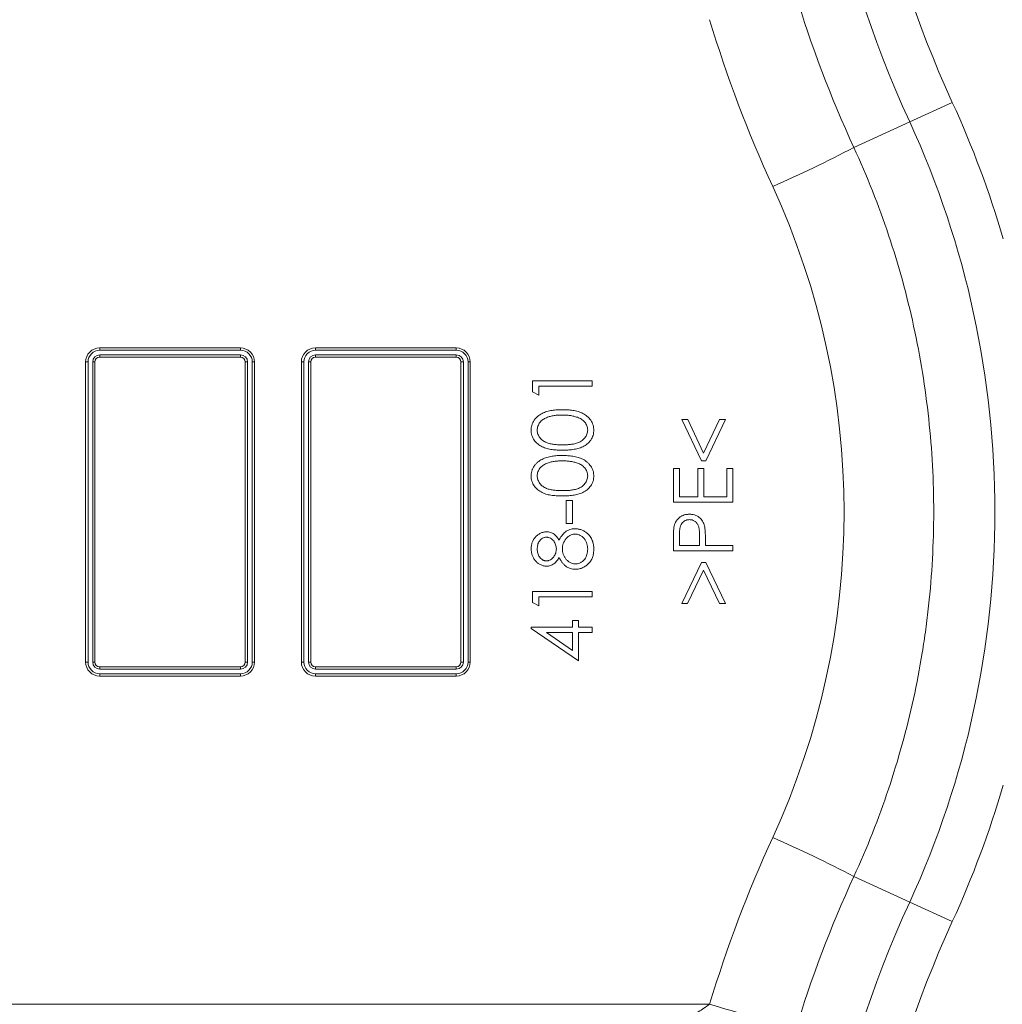
# Model space of a CAD drawing. Units: millimetres. Extents: x 1279 to 3140, y 226 to 2969.
# Drawn here: x 2058 to 2268, y 736 to 946 of the extents above; entities that cross this region are included whole.
import ezdxf

# ---------------------------------------------------------------- set-up
doc = ezdxf.new("R2010")
doc.units = ezdxf.units.MM
doc.header["$LTSCALE"] = 15
doc.linetypes.add('SLD-Durchgehend', pattern=[0])
doc.layers.add('MAßLINIE_MAßZEICHNUNGEN', color=7, linetype='SLD-Durchgehend')
doc.styles.add('SLDTEXTSTYLE0', font='Opinion Pro')
doc.dimstyles.new('SLDDIMSTYLE0', dxfattribs={"dimtxt": 79.375, "dimasz": 52.5, "dimexe": 0, "dimexo": 0.0625, "dimgap": 19.84375, "dimtad": 0, "dimdec": 0, "dimrnd": 1e-09, "dimzin": 12, "dimdsep": 46, "dimtxsty": 'SLDTEXTSTYLE0', "dimsah": 1, "dimcen": 0.09, "dimadec": 0, "dimazin": 3, "dimtfac": 1, "dimtdec": 0, "dimtofl": 0, "dimtmove": 0, "dimatfit": 3, "dimfxl": 0, "dimfrac": 2, "dimtolj": 1, "dimtzin": 12, "dimarcsym": 0})

# ---------------------------------------------------------------- blocks, each defined once
blk = doc.blocks.new('_D_8')
at = {"layer": 'MAßLINIE_MAßZEICHNUNGEN', "color": 7}
for p, q in [((2870.35, 825.84), (2870.35, 269.24)), ((1840.35, 773.35), (1840.35, 269.24)), ((1840.35, 284.24), (2209.1, 284.24)), ((2870.35, 284.24), (2437.22, 284.24))]:
    blk.add_line(p, q, dxfattribs=at)
for points in [[(1840.35, 284.24), (1892.85, 261.74), (1892.85, 306.74)], [(2870.35, 284.24), (2817.85, 306.74), (2817.85, 261.74)]]:
    blk.add_solid(points, dxfattribs=at)
at = {"layer": 'MAßLINIE_MAßZEICHNUNGEN', "color": 7, "insert": (2209.1, 330.25), "char_height": 79.375, "attachment_point": 1, "style": 'SLDTEXTSTYLE0'}
blk.add_mtext('1030', dxfattribs=at)

msp = doc.modelspace()

# ---------------------------------------------------------------- linework, layer by layer
at = {"color": 7, "linetype": 'SLD-Durchgehend', "lineweight": 18}
for p, q in [((2248.03, 924.04), (2257.1, 928.21)), ((2236.12, 918.58), (2248.03, 924.04)), ((2075.35, 875.84), (2105.35, 875.84)), ((2121.35, 875.84), (2151.35, 875.84)), ((2105.35, 873.84), (2075.35, 873.84)), ((2105.38, 875.34), (2075.38, 875.34)), ((2075.38, 874.34), (2105.38, 874.34)), ((2151.35, 873.84), (2121.35, 873.84)), ((2151.38, 875.34), (2121.38, 875.34)), ((2121.38, 874.34), (2151.38, 874.34)), ((2072.88, 872.84), (2072.35, 872.84)), ((2072.35, 808.84), (2072.35, 872.84)), ((2072.88, 872.84), (2072.88, 808.84)), ((2073.88, 808.84), (2073.88, 872.84)), ((2074.35, 872.84), (2073.88, 872.84)), ((2074.35, 872.84), (2074.35, 808.84)), ((2106.88, 872.84), (2106.35, 872.84)), ((2106.35, 808.84), (2106.35, 872.84)), ((2106.88, 872.84), (2106.88, 808.84)), ((2107.88, 808.84), (2107.88, 872.84)), ((2108.35, 872.84), (2107.88, 872.84)), ((2108.35, 872.84), (2108.35, 808.84)), ((2118.88, 872.84), (2118.35, 872.84)), ((2118.35, 808.84), (2118.35, 872.84)), ((2118.88, 872.84), (2118.88, 808.84)), ((2119.88, 808.84), (2119.88, 872.84)), ((2119.88, 872.84), (2120.35, 872.84)), ((2120.35, 872.84), (2120.35, 808.84)), ((2152.35, 872.84), (2152.88, 872.84)), ((2152.35, 808.84), (2152.35, 872.84)), ((2152.88, 872.84), (2152.88, 808.84)), ((2153.88, 808.84), (2153.88, 872.84)), ((2154.35, 872.84), (2153.88, 872.84)), ((2154.35, 872.84), (2154.35, 808.84)), ((2167.65, 866.5), (2167.65, 868.84)), ((2167.65, 868.84), (2180.35, 868.84)), ((2180.35, 867.7), (2168.96, 867.7)), ((2168.96, 867.7), (2168.96, 865.75)), ((2180.35, 868.84), (2180.35, 867.7)), ((2168.96, 865.75), (2167.65, 866.5)), ((2203.63, 851.75), (2199.44, 860.54)), ((2199.44, 860.54), (2200.7, 860.54)), ((2200.7, 860.54), (2204.08, 853.41)), ((2204.08, 853.41), (2207.47, 860.54)), ((2208.73, 860.54), (2204.54, 851.75)), ((2207.47, 860.54), (2208.73, 860.54)), ((2204.54, 851.75), (2203.63, 851.75)), ((2197.65, 842.96), (2197.65, 850.12)), ((2197.65, 850.12), (2198.96, 850.12)), ((2198.96, 850.12), (2198.96, 844.1)), ((2202.86, 844.1), (2202.86, 850.12)), ((2202.86, 850.12), (2204.17, 850.12)), ((2204.17, 850.12), (2204.17, 844.1)), ((2209.05, 844.1), (2209.05, 850.12)), ((2209.05, 850.12), (2210.35, 850.12)), ((2210.35, 850.12), (2210.35, 842.96)), ((2174.82, 843.28), (2176.12, 843.28)), ((2174.82, 838.4), (2174.82, 843.28)), ((2176.12, 843.28), (2176.12, 838.4)), ((2210.35, 842.96), (2197.65, 842.96)), ((2198.96, 844.1), (2202.86, 844.1)), ((2204.17, 844.1), (2209.05, 844.1)), ((2176.12, 838.4), (2174.82, 838.4)), ((2198.96, 836), (2198.96, 833.68)), ((2203.19, 833.68), (2203.22, 835.9)), ((2197.65, 832.54), (2197.65, 835.03)), ((2204.49, 834.58), (2204.49, 833.68)), ((2210.35, 832.54), (2197.65, 832.54)), ((2198.96, 833.68), (2203.19, 833.68)), ((2204.49, 833.68), (2210.35, 833.68)), ((2210.35, 833.68), (2210.35, 832.54)), ((2199.44, 821.3), (2203.64, 830.09)), ((2203.64, 830.09), (2204.53, 830.09)), ((2204.53, 830.09), (2208.73, 821.3)), ((2204.08, 828.43), (2200.68, 821.3)), ((2207.49, 821.3), (2204.08, 828.43)), ((2167.65, 821.56), (2167.65, 823.91)), ((2167.65, 823.91), (2180.35, 823.91)), ((2180.35, 823.91), (2180.35, 822.77)), ((2168.96, 820.81), (2167.65, 821.56)), ((2180.35, 822.77), (2168.96, 822.77)), ((2168.96, 822.77), (2168.96, 820.81)), ((2200.68, 821.3), (2199.44, 821.3)), ((2208.73, 821.3), (2207.49, 821.3)), ((2176.12, 816.25), (2176.12, 817.72)), ((2176.12, 817.72), (2177.42, 817.72)), ((2177.42, 817.72), (2177.42, 816.25)), ((2167.33, 816.02), (2167.33, 816.25)), ((2167.33, 816.25), (2176.12, 816.25)), ((2177.42, 809.09), (2167.33, 816.02)), ((2176.12, 815.11), (2170.6, 815.11)), ((2170.6, 815.11), (2176.12, 811.33)), ((2176.12, 811.33), (2176.12, 815.11)), ((2177.42, 816.25), (2180.35, 816.25)), ((2180.35, 815.11), (2177.42, 815.11)), ((2177.42, 815.11), (2177.42, 809.09)), ((2180.35, 816.25), (2180.35, 815.11)), ((2072.88, 808.84), (2072.35, 808.84)), ((2074.35, 808.84), (2073.88, 808.84)), ((2106.88, 808.84), (2106.35, 808.84)), ((2108.35, 808.84), (2107.88, 808.84)), ((2118.88, 808.84), (2118.35, 808.84)), ((2119.88, 808.84), (2120.35, 808.84)), ((2152.35, 808.84), (2152.88, 808.84)), ((2154.35, 808.84), (2153.88, 808.84)), ((2075.35, 807.84), (2105.35, 807.84)), ((2105.38, 807.34), (2075.38, 807.34)), ((2121.35, 807.84), (2151.35, 807.84)), ((2151.38, 807.34), (2121.38, 807.34)), ((2105.35, 805.84), (2075.35, 805.84)), ((2075.38, 806.34), (2105.38, 806.34)), ((2151.35, 805.84), (2121.35, 805.84)), ((2121.38, 806.34), (2151.38, 806.34)), ((2236.12, 763.1), (2248.03, 757.64)), ((2248.03, 757.64), (2257.1, 753.47)), ((1891.79, 735.84), (2205.38, 735.84))]:
    msp.add_line(p, q, dxfattribs=at)
for centre, radius, start, end in [((2466.61, 1024.34), 240.5, 149.6449, 204.6482), ((2466.61, 1024.34), 230.51, 149.6449, 204.6482), ((2066.7, 840.84), 209.49, 16.156, 24.6482), ((2066.7, 840.84), 199.5, 335.3518, 24.6482), ((2100.22, 1178.43), 293.24, 293.8605, 297.6093), ((2075.35, 872.84), 3, 90, 180), ((2072.49, 875.46), 2.88, 357.5213, 7.474), ((2102.49, 875.46), 2.88, 357.5213, 7.474), ((2105.35, 872.84), 3, 0, 90), ((2121.35, 872.84), 3, 90, 180), ((2118.49, 875.46), 2.88, 357.5213, 7.474), ((2148.49, 875.46), 2.88, 357.5213, 7.474), ((2151.35, 872.84), 3, 0, 90), ((2075.38, 872.84), 2.5, 90, 180), ((2075.38, 872.84), 1.5, 90, 180), ((2075.35, 872.84), 1, 90, 180), ((2072.49, 874.21), 2.88, 352.526, 2.4787), ((2102.49, 874.21), 2.88, 352.526, 2.4787), ((2105.35, 872.84), 1, 0, 90), ((2105.38, 872.84), 2.5, 0, 90), ((2105.38, 872.84), 1.5, 0, 90), ((2121.38, 872.84), 2.5, 90, 180), ((2121.38, 872.84), 1.5, 90, 180), ((2121.35, 872.84), 1, 90, 180), ((2118.49, 874.21), 2.88, 352.526, 2.4787), ((2148.49, 874.21), 2.88, 352.526, 2.4787), ((2151.35, 872.84), 1, 0, 90), ((2151.38, 872.84), 2.5, 0, 90), ((2151.38, 872.84), 1.5, 0, 90), ((2075.35, 808.84), 3, 180, 270), ((2075.38, 808.84), 2.5, 180, 270), ((2075.38, 808.84), 1.5, 180, 270), ((2075.35, 808.84), 1, 180, 270), ((2105.35, 808.84), 3, 270, 0), ((2105.35, 808.84), 1, 270, 0), ((2105.38, 808.84), 2.5, 270, 0), ((2105.38, 808.84), 1.5, 270, 0), ((2121.35, 808.84), 3, 180, 270), ((2121.38, 808.84), 2.5, 180, 270), ((2121.38, 808.84), 1.5, 180, 270), ((2121.35, 808.84), 1, 180, 270), ((2151.35, 808.84), 3, 270, 0), ((2151.35, 808.84), 1, 270, 0), ((2151.38, 808.84), 1.5, 270, 0), ((2151.38, 808.84), 2.5, 270, 0), ((2072.49, 807.46), 2.88, 357.5213, 7.474), ((2102.49, 807.46), 2.88, 357.5213, 7.474), ((2118.49, 807.46), 2.88, 357.5213, 7.474), ((2148.49, 807.46), 2.88, 357.5213, 7.474), ((2072.49, 806.21), 2.88, 352.526, 2.4787), ((2102.49, 806.21), 2.88, 352.526, 2.4787), ((2118.49, 806.21), 2.88, 352.526, 2.4787), ((2148.49, 806.21), 2.88, 352.526, 2.4787), ((2066.7, 840.84), 209.49, 335.3518, 343.844), ((2100.22, 503.25), 293.24, 62.3907, 66.1395), ((2466.61, 657.34), 240.5, 155.3518, 210.3551), ((2466.61, 657.34), 230.51, 155.3518, 210.3551), ((2087.37, 327.84), 424.73, 71.2866, 73.8686)]:
    msp.add_arc(centre, radius, start, end, dxfattribs=at)
for centre, major_axis, start_param, end_param in [((2466.86, 1024.34), (273.01, 0), 3.433249, 3.57274), ((2067.95, 840.84), (166.08, 0), 5.852038, 6.714333), ((2466.86, 657.34), (273.01, 0), 2.710445, 2.849936)]:
    msp.add_ellipse(centre, major_axis=major_axis, ratio=0.999997, start_param=start_param, end_param=end_param, dxfattribs=at)
for points in [[(2223.64, 951.57), (2227.03, 940.28), (2231.19, 929.28), (2236.12, 918.58)], [(2236.12, 763.1), (2231.19, 752.4), (2227.03, 741.4), (2223.64, 730.11)]]:
    msp.add_open_spline(points, degree=3, dxfattribs=at)
for points, knots in [([(2236.12, 918.58), (2238.93, 912.46), (2243.86, 899.99), (2247.43, 887.07), (2250.3, 873.91), (2251.36, 867.31), (2252.78, 854.08), (2253.14, 847.46), (2253.13, 834.16), (2252.78, 827.5), (2251.87, 819.15), (2251.67, 817.48), (2251.22, 814.15), (2250.97, 812.49), (2250.16, 807.53), (2249.53, 804.25), (2247.39, 794.48), (2245.62, 788.07), (2241.39, 775.44), (2238.93, 769.22), (2236.12, 763.1)], [0, 0, 0, 0, 0.125, 0.25, 0.25, 0.375, 0.375, 0.5, 0.5, 0.625, 0.625, 0.65625, 0.65625, 0.6875, 0.6875, 0.75, 0.75, 0.875, 0.875, 1, 1, 1, 1]), ([(2167.33, 858.27), (2167.33, 858.37), (2167.33, 858.46), (2167.34, 858.65), (2167.35, 858.74), (2167.38, 858.93), (2167.4, 859.02), (2167.43, 859.2), (2167.46, 859.29), (2167.51, 859.47), (2167.54, 859.56), (2167.61, 859.74), (2167.65, 859.82), (2167.77, 860.07), (2167.86, 860.24), (2168.07, 860.55), (2168.18, 860.7), (2168.44, 860.98), (2168.57, 861.11), (2169, 861.46), (2169.32, 861.67), (2169.82, 861.92), (2169.99, 862), (2170.33, 862.14), (2170.51, 862.2), (2171.04, 862.37), (2171.41, 862.44), (2172.15, 862.56), (2172.52, 862.6), (2173.26, 862.65), (2173.63, 862.65), (2174.01, 862.66)], [0, 0, 0, 0, 0.03125, 0.03125, 0.0625, 0.0625, 0.09375, 0.09375, 0.125, 0.125, 0.15625, 0.15625, 0.1875, 0.1875, 0.25, 0.25, 0.3125, 0.3125, 0.375, 0.375, 0.5, 0.5, 0.5625, 0.5625, 0.625, 0.625, 0.75, 0.75, 0.875, 0.875, 1, 1, 1, 1]), ([(2174, 861.52), (2173.71, 861.51), (2173.42, 861.51), (2172.84, 861.47), (2172.55, 861.45), (2171.98, 861.36), (2171.69, 861.31), (2171.13, 861.16), (2170.86, 861.07), (2170.32, 860.84), (2170.07, 860.7), (2169.71, 860.45), (2169.6, 860.36), (2169.38, 860.15), (2169.29, 860.05), (2169.11, 859.82), (2169.03, 859.69), (2168.89, 859.44), (2168.83, 859.3), (2168.73, 859.03), (2168.69, 858.89), (2168.65, 858.61), (2168.64, 858.46), (2168.63, 858.31)], [0, 0, 0, 0, 0.125, 0.125, 0.25, 0.25, 0.375, 0.375, 0.5, 0.5, 0.625, 0.625, 0.6875, 0.6875, 0.75, 0.75, 0.8125, 0.8125, 0.875, 0.875, 0.9375, 0.9375, 1, 1, 1, 1]), ([(2177.2, 861.04), (2176.94, 861.12), (2176.68, 861.21), (2176.15, 861.33), (2175.89, 861.38), (2175.35, 861.45), (2175.08, 861.48), (2174.54, 861.51), (2174.27, 861.52), (2174, 861.52)], [0, 0, 0, 0, 0.25, 0.25, 0.5, 0.5, 0.75, 0.75, 1, 1, 1, 1]), ([(2174.01, 862.66), (2174.38, 862.65), (2174.75, 862.65), (2175.31, 862.61), (2175.49, 862.59), (2175.86, 862.56), (2176.04, 862.53), (2176.41, 862.48), (2176.59, 862.44), (2176.96, 862.36), (2177.14, 862.32), (2177.5, 862.21), (2177.67, 862.15), (2178.02, 862.01), (2178.19, 861.93), (2178.69, 861.67), (2179.01, 861.47), (2179.43, 861.11), (2179.57, 860.98), (2179.82, 860.7), (2179.93, 860.55), (2180.14, 860.24), (2180.23, 860.08), (2180.39, 859.74), (2180.46, 859.57), (2180.57, 859.21), (2180.61, 859.02), (2180.65, 858.74), (2180.66, 858.65), (2180.68, 858.46), (2180.68, 858.37), (2180.68, 858.27)], [0, 0, 0, 0, 0.125, 0.125, 0.1875, 0.1875, 0.25, 0.25, 0.3125, 0.3125, 0.375, 0.375, 0.4375, 0.4375, 0.5, 0.5, 0.625, 0.625, 0.6875, 0.6875, 0.75, 0.75, 0.8125, 0.8125, 0.875, 0.875, 0.9375, 0.9375, 0.96875, 0.96875, 1, 1, 1, 1]), ([(2179.38, 858.31), (2179.37, 858.47), (2179.36, 858.62), (2179.31, 858.93), (2179.27, 859.07), (2179.16, 859.36), (2179.09, 859.51), (2178.93, 859.78), (2178.84, 859.9), (2178.65, 860.14), (2178.53, 860.26), (2178.3, 860.46), (2178.17, 860.55), (2177.91, 860.72), (2177.77, 860.79), (2177.49, 860.93), (2177.34, 860.98), (2177.2, 861.04)], [0, 0, 0, 0, 0.125, 0.125, 0.25, 0.25, 0.375, 0.375, 0.5, 0.5, 0.625, 0.625, 0.75, 0.75, 0.875, 0.875, 1, 1, 1, 1]), ([(2174.01, 854.03), (2173.64, 854.03), (2173.27, 854.04), (2172.54, 854.08), (2172.17, 854.11), (2171.62, 854.18), (2171.44, 854.21), (2171.08, 854.28), (2170.9, 854.32), (2170.54, 854.42), (2170.37, 854.47), (2170.01, 854.6), (2169.84, 854.68), (2169.51, 854.84), (2169.35, 854.93), (2169.03, 855.12), (2168.88, 855.23), (2168.44, 855.58), (2168.19, 855.85), (2167.87, 856.32), (2167.77, 856.48), (2167.61, 856.82), (2167.55, 856.99), (2167.44, 857.34), (2167.39, 857.53), (2167.35, 857.81), (2167.34, 857.9), (2167.33, 858.09), (2167.33, 858.18), (2167.33, 858.27)], [0, 0, 0, 0, 0.125, 0.125, 0.25, 0.25, 0.3125, 0.3125, 0.375, 0.375, 0.4375, 0.4375, 0.5, 0.5, 0.5625, 0.5625, 0.625, 0.625, 0.75, 0.75, 0.8125, 0.8125, 0.875, 0.875, 0.9375, 0.9375, 0.96875, 0.96875, 1, 1, 1, 1]), ([(2168.63, 858.31), (2168.64, 858.17), (2168.65, 858.02), (2168.69, 857.74), (2168.73, 857.6), (2168.83, 857.32), (2168.89, 857.19), (2169.03, 856.93), (2169.1, 856.81), (2169.28, 856.58), (2169.38, 856.47), (2169.58, 856.26), (2169.69, 856.17), (2169.93, 856), (2170.05, 855.92), (2170.31, 855.78), (2170.44, 855.71), (2170.84, 855.54), (2171.12, 855.46), (2171.54, 855.36), (2171.69, 855.34), (2171.97, 855.29), (2172.12, 855.27), (2172.55, 855.22), (2172.84, 855.2), (2173.42, 855.17), (2173.71, 855.17), (2174, 855.17)], [0, 0, 0, 0, 0.0625, 0.0625, 0.125, 0.125, 0.1875, 0.1875, 0.25, 0.25, 0.3125, 0.3125, 0.375, 0.375, 0.4375, 0.4375, 0.5, 0.5, 0.625, 0.625, 0.6875, 0.6875, 0.75, 0.75, 0.875, 0.875, 1, 1, 1, 1]), ([(2174, 855.17), (2174.29, 855.17), (2174.58, 855.17), (2175.15, 855.2), (2175.44, 855.22), (2176.01, 855.28), (2176.29, 855.32), (2176.85, 855.44), (2177.13, 855.53), (2177.67, 855.76), (2177.93, 855.89), (2178.29, 856.15), (2178.4, 856.25), (2178.61, 856.45), (2178.71, 856.56), (2178.89, 856.79), (2178.97, 856.92), (2179.11, 857.17), (2179.17, 857.31), (2179.27, 857.58), (2179.31, 857.73), (2179.36, 858.01), (2179.37, 858.16), (2179.38, 858.31)], [0, 0, 0, 0, 0.125, 0.125, 0.25, 0.25, 0.375, 0.375, 0.5, 0.5, 0.625, 0.625, 0.6875, 0.6875, 0.75, 0.75, 0.8125, 0.8125, 0.875, 0.875, 0.9375, 0.9375, 1, 1, 1, 1]), ([(2180.68, 858.27), (2180.68, 858.18), (2180.68, 858.09), (2180.66, 857.9), (2180.65, 857.81), (2180.61, 857.53), (2180.57, 857.35), (2180.47, 857), (2180.4, 856.82), (2180.23, 856.49), (2180.14, 856.33), (2179.93, 856.02), (2179.82, 855.87), (2179.56, 855.6), (2179.43, 855.48), (2178.99, 855.13), (2178.67, 854.93), (2178.17, 854.69), (2178.01, 854.62), (2177.66, 854.49), (2177.48, 854.43), (2176.95, 854.28), (2176.58, 854.22), (2175.85, 854.11), (2175.48, 854.08), (2174.75, 854.04), (2174.38, 854.03), (2174.01, 854.03)], [0, 0, 0, 0, 0.03125, 0.03125, 0.0625, 0.0625, 0.125, 0.125, 0.1875, 0.1875, 0.25, 0.25, 0.3125, 0.3125, 0.375, 0.375, 0.5, 0.5, 0.5625, 0.5625, 0.625, 0.625, 0.75, 0.75, 0.875, 0.875, 1, 1, 1, 1]), ([(2167.33, 848.5), (2167.33, 848.6), (2167.33, 848.69), (2167.34, 848.88), (2167.35, 848.97), (2167.38, 849.16), (2167.4, 849.25), (2167.43, 849.43), (2167.46, 849.52), (2167.51, 849.7), (2167.54, 849.79), (2167.61, 849.97), (2167.65, 850.05), (2167.77, 850.31), (2167.86, 850.47), (2168.07, 850.78), (2168.18, 850.93), (2168.44, 851.21), (2168.57, 851.34), (2169, 851.7), (2169.32, 851.9), (2169.82, 852.15), (2169.99, 852.23), (2170.33, 852.37), (2170.51, 852.43), (2171.04, 852.6), (2171.41, 852.67), (2172.15, 852.79), (2172.52, 852.83), (2173.26, 852.88), (2173.63, 852.88), (2174.01, 852.89)], [0, 0, 0, 0, 0.03125, 0.03125, 0.0625, 0.0625, 0.09375, 0.09375, 0.125, 0.125, 0.15625, 0.15625, 0.1875, 0.1875, 0.25, 0.25, 0.3125, 0.3125, 0.375, 0.375, 0.5, 0.5, 0.5625, 0.5625, 0.625, 0.625, 0.75, 0.75, 0.875, 0.875, 1, 1, 1, 1]), ([(2174.01, 852.89), (2174.38, 852.88), (2174.75, 852.88), (2175.31, 852.84), (2175.49, 852.83), (2175.86, 852.79), (2176.04, 852.76), (2176.41, 852.71), (2176.59, 852.67), (2176.96, 852.59), (2177.14, 852.55), (2177.5, 852.44), (2177.67, 852.38), (2178.02, 852.24), (2178.19, 852.16), (2178.69, 851.9), (2179.01, 851.7), (2179.43, 851.34), (2179.57, 851.21), (2179.82, 850.93), (2179.93, 850.78), (2180.14, 850.47), (2180.23, 850.31), (2180.39, 849.97), (2180.46, 849.8), (2180.57, 849.44), (2180.61, 849.25), (2180.65, 848.97), (2180.66, 848.88), (2180.68, 848.69), (2180.68, 848.6), (2180.68, 848.5)], [0, 0, 0, 0, 0.125, 0.125, 0.1875, 0.1875, 0.25, 0.25, 0.3125, 0.3125, 0.375, 0.375, 0.4375, 0.4375, 0.5, 0.5, 0.625, 0.625, 0.6875, 0.6875, 0.75, 0.75, 0.8125, 0.8125, 0.875, 0.875, 0.9375, 0.9375, 0.96875, 0.96875, 1, 1, 1, 1]), ([(2174, 851.75), (2173.71, 851.75), (2173.42, 851.74), (2172.84, 851.7), (2172.55, 851.68), (2171.98, 851.6), (2171.69, 851.54), (2171.13, 851.39), (2170.86, 851.3), (2170.32, 851.07), (2170.07, 850.93), (2169.71, 850.68), (2169.6, 850.59), (2169.38, 850.39), (2169.29, 850.28), (2169.11, 850.05), (2169.03, 849.93), (2168.89, 849.67), (2168.83, 849.54), (2168.73, 849.26), (2168.69, 849.12), (2168.65, 848.84), (2168.64, 848.69), (2168.63, 848.54)], [0, 0, 0, 0, 0.125, 0.125, 0.25, 0.25, 0.375, 0.375, 0.5, 0.5, 0.625, 0.625, 0.6875, 0.6875, 0.75, 0.75, 0.8125, 0.8125, 0.875, 0.875, 0.9375, 0.9375, 1, 1, 1, 1]), ([(2177.2, 851.27), (2176.94, 851.35), (2176.68, 851.44), (2176.15, 851.56), (2175.89, 851.61), (2175.35, 851.68), (2175.08, 851.71), (2174.54, 851.74), (2174.27, 851.75), (2174, 851.75)], [0, 0, 0, 0, 0.25, 0.25, 0.5, 0.5, 0.75, 0.75, 1, 1, 1, 1]), ([(2179.38, 848.54), (2179.37, 848.7), (2179.36, 848.85), (2179.31, 849.16), (2179.27, 849.31), (2179.16, 849.6), (2179.09, 849.74), (2178.93, 850.01), (2178.84, 850.13), (2178.65, 850.37), (2178.53, 850.49), (2178.3, 850.69), (2178.17, 850.78), (2177.91, 850.95), (2177.77, 851.02), (2177.49, 851.16), (2177.34, 851.21), (2177.2, 851.27)], [0, 0, 0, 0, 0.125, 0.125, 0.25, 0.25, 0.375, 0.375, 0.5, 0.5, 0.625, 0.625, 0.75, 0.75, 0.875, 0.875, 1, 1, 1, 1]), ([(2174.01, 844.26), (2173.64, 844.26), (2173.27, 844.27), (2172.54, 844.31), (2172.17, 844.34), (2171.62, 844.41), (2171.44, 844.44), (2171.08, 844.51), (2170.9, 844.55), (2170.54, 844.65), (2170.37, 844.7), (2170.01, 844.83), (2169.84, 844.91), (2169.51, 845.07), (2169.35, 845.16), (2169.03, 845.36), (2168.88, 845.46), (2168.44, 845.82), (2168.19, 846.09), (2167.87, 846.55), (2167.77, 846.71), (2167.61, 847.05), (2167.55, 847.22), (2167.44, 847.57), (2167.39, 847.76), (2167.35, 848.04), (2167.34, 848.13), (2167.33, 848.32), (2167.33, 848.41), (2167.33, 848.5)], [0, 0, 0, 0, 0.125, 0.125, 0.25, 0.25, 0.3125, 0.3125, 0.375, 0.375, 0.4375, 0.4375, 0.5, 0.5, 0.5625, 0.5625, 0.625, 0.625, 0.75, 0.75, 0.8125, 0.8125, 0.875, 0.875, 0.9375, 0.9375, 0.96875, 0.96875, 1, 1, 1, 1]), ([(2168.63, 848.54), (2168.64, 848.4), (2168.65, 848.25), (2168.69, 847.97), (2168.73, 847.83), (2168.83, 847.55), (2168.89, 847.42), (2169.03, 847.16), (2169.1, 847.04), (2169.28, 846.81), (2169.38, 846.7), (2169.58, 846.49), (2169.69, 846.4), (2169.93, 846.23), (2170.05, 846.15), (2170.31, 846.01), (2170.44, 845.94), (2170.84, 845.77), (2171.12, 845.69), (2171.54, 845.59), (2171.69, 845.57), (2171.97, 845.52), (2172.12, 845.5), (2172.55, 845.45), (2172.84, 845.43), (2173.42, 845.4), (2173.71, 845.4), (2174, 845.4)], [0, 0, 0, 0, 0.0625, 0.0625, 0.125, 0.125, 0.1875, 0.1875, 0.25, 0.25, 0.3125, 0.3125, 0.375, 0.375, 0.4375, 0.4375, 0.5, 0.5, 0.625, 0.625, 0.6875, 0.6875, 0.75, 0.75, 0.875, 0.875, 1, 1, 1, 1]), ([(2174, 845.4), (2174.29, 845.4), (2174.58, 845.4), (2175.15, 845.43), (2175.44, 845.45), (2176.01, 845.51), (2176.29, 845.56), (2176.85, 845.67), (2177.13, 845.76), (2177.67, 845.99), (2177.93, 846.12), (2178.29, 846.38), (2178.4, 846.48), (2178.61, 846.68), (2178.71, 846.79), (2178.89, 847.02), (2178.97, 847.15), (2179.11, 847.4), (2179.17, 847.54), (2179.27, 847.82), (2179.31, 847.96), (2179.36, 848.25), (2179.37, 848.39), (2179.38, 848.54)], [0, 0, 0, 0, 0.125, 0.125, 0.25, 0.25, 0.375, 0.375, 0.5, 0.5, 0.625, 0.625, 0.6875, 0.6875, 0.75, 0.75, 0.8125, 0.8125, 0.875, 0.875, 0.9375, 0.9375, 1, 1, 1, 1]), ([(2180.68, 848.5), (2180.68, 848.41), (2180.68, 848.32), (2180.66, 848.13), (2180.65, 848.04), (2180.61, 847.77), (2180.57, 847.58), (2180.47, 847.23), (2180.4, 847.05), (2180.23, 846.72), (2180.14, 846.56), (2179.93, 846.25), (2179.82, 846.11), (2179.56, 845.83), (2179.43, 845.71), (2178.99, 845.36), (2178.67, 845.16), (2178.17, 844.92), (2178.01, 844.85), (2177.66, 844.72), (2177.48, 844.66), (2176.95, 844.51), (2176.58, 844.45), (2175.85, 844.34), (2175.48, 844.31), (2174.75, 844.27), (2174.38, 844.26), (2174.01, 844.26)], [0, 0, 0, 0, 0.03125, 0.03125, 0.0625, 0.0625, 0.125, 0.125, 0.1875, 0.1875, 0.25, 0.25, 0.3125, 0.3125, 0.375, 0.375, 0.5, 0.5, 0.5625, 0.5625, 0.625, 0.625, 0.75, 0.75, 0.875, 0.875, 1, 1, 1, 1]), ([(2197.84, 837.92), (2197.87, 838.01), (2197.89, 838.1), (2197.95, 838.27), (2197.98, 838.35), (2198.09, 838.6), (2198.17, 838.76), (2198.37, 839.07), (2198.48, 839.21), (2198.73, 839.48), (2198.86, 839.6), (2199.08, 839.77), (2199.15, 839.83), (2199.31, 839.92), (2199.39, 839.97), (2199.63, 840.09), (2199.8, 840.15), (2200.15, 840.26), (2200.33, 840.29), (2200.6, 840.33), (2200.69, 840.34), (2200.88, 840.35), (2200.97, 840.35), (2201.06, 840.35)], [0, 0, 0, 0, 0.0625, 0.0625, 0.125, 0.125, 0.25, 0.25, 0.375, 0.375, 0.5, 0.5, 0.5625, 0.5625, 0.625, 0.625, 0.75, 0.75, 0.875, 0.875, 0.9375, 0.9375, 1, 1, 1, 1]), ([(2201.06, 840.35), (2201.15, 840.35), (2201.25, 840.35), (2201.43, 840.34), (2201.52, 840.33), (2201.8, 840.29), (2201.98, 840.26), (2202.33, 840.15), (2202.51, 840.08), (2202.84, 839.91), (2203, 839.81), (2203.29, 839.58), (2203.42, 839.45), (2203.67, 839.17), (2203.78, 839.02), (2203.97, 838.69), (2204.05, 838.53), (2204.18, 838.18), (2204.23, 838), (2204.28, 837.82)], [0, 0, 0, 0, 0.0625, 0.0625, 0.125, 0.125, 0.25, 0.25, 0.375, 0.375, 0.5, 0.5, 0.625, 0.625, 0.75, 0.75, 0.875, 0.875, 1, 1, 1, 1]), ([(2197.65, 835.03), (2197.65, 835.51), (2197.66, 835.99), (2197.71, 836.96), (2197.73, 837.45), (2197.84, 837.92)], [0, 0, 0, 0, 0.5, 0.5, 1, 1, 1, 1]), ([(2201.06, 839.21), (2200.97, 839.21), (2200.88, 839.2), (2200.7, 839.18), (2200.61, 839.16), (2200.35, 839.09), (2200.18, 839.02), (2199.87, 838.83), (2199.73, 838.72), (2199.47, 838.45), (2199.37, 838.31), (2199.19, 837.98), (2199.13, 837.81), (2199.07, 837.55), (2199.06, 837.45), (2199.03, 837.27), (2199.02, 837.18), (2198.97, 836.73), (2198.96, 836.36), (2198.96, 836)], [0, 0, 0, 0, 0.0625, 0.0625, 0.125, 0.125, 0.25, 0.25, 0.375, 0.375, 0.5, 0.5, 0.625, 0.625, 0.6875, 0.6875, 0.75, 0.75, 1, 1, 1, 1]), ([(2203.22, 835.9), (2203.22, 836.08), (2203.21, 836.27), (2203.2, 836.64), (2203.19, 836.82), (2203.15, 837.19), (2203.12, 837.37), (2203.06, 837.65), (2203.03, 837.74), (2202.97, 837.91), (2202.93, 838), (2202.85, 838.17), (2202.8, 838.25), (2202.7, 838.41), (2202.64, 838.48), (2202.45, 838.69), (2202.31, 838.81), (2201.98, 839.01), (2201.81, 839.09), (2201.54, 839.16), (2201.44, 839.18), (2201.25, 839.2), (2201.16, 839.21), (2201.06, 839.21)], [0, 0, 0, 0, 0.125, 0.125, 0.25, 0.25, 0.375, 0.375, 0.4375, 0.4375, 0.5, 0.5, 0.5625, 0.5625, 0.625, 0.625, 0.75, 0.75, 0.875, 0.875, 0.9375, 0.9375, 1, 1, 1, 1]), ([(2167.33, 833), (2167.34, 833.23), (2167.34, 833.45), (2167.42, 833.9), (2167.48, 834.11), (2167.71, 834.76), (2167.94, 835.15), (2168.39, 835.66), (2168.55, 835.82), (2168.91, 836.09), (2169.1, 836.2), (2169.52, 836.4), (2169.73, 836.48), (2170.06, 836.55), (2170.17, 836.57), (2170.39, 836.6), (2170.51, 836.6), (2170.62, 836.61)], [0, 0, 0, 0, 0.125, 0.125, 0.25, 0.25, 0.5, 0.5, 0.625, 0.625, 0.75, 0.75, 0.875, 0.875, 0.9375, 0.9375, 1, 1, 1, 1]), ([(2170.62, 836.61), (2170.76, 836.6), (2170.9, 836.6), (2171.18, 836.56), (2171.32, 836.53), (2171.59, 836.44), (2171.72, 836.39), (2171.97, 836.26), (2172.09, 836.19), (2172.32, 836.02), (2172.43, 835.93), (2172.63, 835.73), (2172.73, 835.62), (2172.9, 835.4), (2172.99, 835.29), (2173.14, 835.05), (2173.21, 834.93), (2173.28, 834.8)], [0, 0, 0, 0, 0.125, 0.125, 0.25, 0.25, 0.375, 0.375, 0.5, 0.5, 0.625, 0.625, 0.75, 0.75, 0.875, 0.875, 1, 1, 1, 1]), ([(2173.28, 834.8), (2173.36, 834.97), (2173.45, 835.13), (2173.64, 835.45), (2173.74, 835.6), (2173.96, 835.9), (2174.08, 836.04), (2174.33, 836.31), (2174.46, 836.44), (2174.74, 836.67), (2174.9, 836.77), (2175.22, 836.95), (2175.39, 837.02), (2175.74, 837.14), (2175.92, 837.19), (2176.28, 837.24), (2176.47, 837.25), (2176.65, 837.26)], [0, 0, 0, 0, 0.125, 0.125, 0.25, 0.25, 0.375, 0.375, 0.5, 0.5, 0.625, 0.625, 0.75, 0.75, 0.875, 0.875, 1, 1, 1, 1]), ([(2176.68, 836.12), (2176.58, 836.11), (2176.49, 836.11), (2176.3, 836.09), (2176.21, 836.07), (2175.94, 836), (2175.76, 835.93), (2175.43, 835.75), (2175.27, 835.64), (2174.98, 835.39), (2174.85, 835.26), (2174.61, 834.97), (2174.5, 834.81), (2174.32, 834.48), (2174.24, 834.31), (2174.12, 833.95), (2174.08, 833.77), (2174.03, 833.49), (2174.02, 833.39), (2174.01, 833.2), (2174.01, 833.11), (2174, 833.01)], [0, 0, 0, 0, 0.0625, 0.0625, 0.125, 0.125, 0.25, 0.25, 0.375, 0.375, 0.5, 0.5, 0.625, 0.625, 0.75, 0.75, 0.875, 0.875, 0.9375, 0.9375, 1, 1, 1, 1]), ([(2176.65, 837.26), (2176.77, 837.25), (2176.89, 837.25), (2177.13, 837.23), (2177.25, 837.22), (2177.49, 837.18), (2177.6, 837.15), (2177.83, 837.09), (2177.95, 837.06), (2178.17, 836.98), (2178.28, 836.93), (2178.49, 836.83), (2178.6, 836.77), (2178.8, 836.65), (2178.91, 836.59), (2179.1, 836.45), (2179.19, 836.37), (2179.28, 836.3)], [0, 0, 0, 0, 0.125, 0.125, 0.25, 0.25, 0.375, 0.375, 0.5, 0.5, 0.625, 0.625, 0.75, 0.75, 0.875, 0.875, 1, 1, 1, 1]), ([(2179.38, 832.94), (2179.37, 833.13), (2179.37, 833.32), (2179.32, 833.71), (2179.28, 833.89), (2179.18, 834.26), (2179.1, 834.45), (2178.93, 834.79), (2178.82, 834.96), (2178.58, 835.26), (2178.44, 835.4), (2178.14, 835.64), (2177.98, 835.76), (2177.63, 835.94), (2177.45, 836), (2177.17, 836.07), (2177.07, 836.09), (2176.87, 836.11), (2176.78, 836.12), (2176.68, 836.12)], [0, 0, 0, 0, 0.125, 0.125, 0.25, 0.25, 0.375, 0.375, 0.5, 0.5, 0.625, 0.625, 0.75, 0.75, 0.875, 0.875, 0.9375, 0.9375, 1, 1, 1, 1]), ([(2179.28, 836.3), (2179.4, 836.19), (2179.52, 836.08), (2179.73, 835.86), (2179.83, 835.74), (2180.1, 835.35), (2180.25, 835.07), (2180.48, 834.49), (2180.56, 834.18), (2180.63, 833.71), (2180.65, 833.56), (2180.67, 833.24), (2180.67, 833.08), (2180.68, 832.92)], [0, 0, 0, 0, 0.125, 0.125, 0.25, 0.25, 0.5, 0.5, 0.75, 0.75, 0.875, 0.875, 1, 1, 1, 1]), ([(2204.28, 837.82), (2204.31, 837.68), (2204.34, 837.55), (2204.38, 837.28), (2204.39, 837.15), (2204.42, 836.88), (2204.43, 836.75), (2204.45, 836.48), (2204.45, 836.34), (2204.47, 835.94), (2204.48, 835.67), (2204.49, 835.12), (2204.49, 834.85), (2204.49, 834.58)], [0, 0, 0, 0, 0.125, 0.125, 0.25, 0.25, 0.375, 0.375, 0.5, 0.5, 0.75, 0.75, 1, 1, 1, 1]), ([(2170.58, 835.47), (2170.5, 835.46), (2170.43, 835.46), (2170.29, 835.44), (2170.21, 835.43), (2170, 835.36), (2169.86, 835.3), (2169.61, 835.15), (2169.49, 835.06), (2169.27, 834.86), (2169.17, 834.75), (2169, 834.51), (2168.92, 834.38), (2168.81, 834.11), (2168.76, 833.97), (2168.69, 833.68), (2168.67, 833.53), (2168.64, 833.23), (2168.63, 833.09), (2168.63, 832.94)], [0, 0, 0, 0, 0.0625, 0.0625, 0.125, 0.125, 0.25, 0.25, 0.375, 0.375, 0.5, 0.5, 0.625, 0.625, 0.75, 0.75, 0.875, 0.875, 1, 1, 1, 1]), ([(2172.7, 832.98), (2172.7, 833.13), (2172.69, 833.29), (2172.64, 833.58), (2172.6, 833.73), (2172.51, 834.01), (2172.45, 834.15), (2172.31, 834.41), (2172.23, 834.54), (2172.04, 834.78), (2171.93, 834.89), (2171.7, 835.08), (2171.57, 835.16), (2171.31, 835.3), (2171.17, 835.37), (2170.95, 835.43), (2170.88, 835.44), (2170.73, 835.46), (2170.65, 835.46), (2170.58, 835.47)], [0, 0, 0, 0, 0.125, 0.125, 0.25, 0.25, 0.375, 0.375, 0.5, 0.5, 0.625, 0.625, 0.75, 0.75, 0.875, 0.875, 0.9375, 0.9375, 1, 1, 1, 1]), ([(2170.59, 829.28), (2170.47, 829.28), (2170.36, 829.29), (2170.13, 829.31), (2170.02, 829.34), (2169.69, 829.42), (2169.48, 829.51), (2169.07, 829.71), (2168.88, 829.84), (2168.52, 830.12), (2168.36, 830.29), (2168.07, 830.64), (2167.94, 830.83), (2167.72, 831.23), (2167.62, 831.43), (2167.47, 831.87), (2167.42, 832.09), (2167.34, 832.54), (2167.33, 832.77), (2167.33, 833)], [0, 0, 0, 0, 0.0625, 0.0625, 0.125, 0.125, 0.25, 0.25, 0.375, 0.375, 0.5, 0.5, 0.625, 0.625, 0.75, 0.75, 0.875, 0.875, 1, 1, 1, 1]), ([(2168.63, 832.94), (2168.63, 832.79), (2168.64, 832.64), (2168.67, 832.35), (2168.7, 832.2), (2168.78, 831.92), (2168.83, 831.78), (2168.96, 831.51), (2169.03, 831.38), (2169.2, 831.14), (2169.3, 831.03), (2169.51, 830.82), (2169.63, 830.73), (2169.82, 830.61), (2169.88, 830.58), (2170.02, 830.52), (2170.09, 830.5), (2170.23, 830.46), (2170.31, 830.44), (2170.45, 830.42), (2170.53, 830.42), (2170.6, 830.42)], [0, 0, 0, 0, 0.125, 0.125, 0.25, 0.25, 0.375, 0.375, 0.5, 0.5, 0.625, 0.625, 0.75, 0.75, 0.8125, 0.8125, 0.875, 0.875, 0.9375, 0.9375, 1, 1, 1, 1]), ([(2170.6, 830.42), (2170.68, 830.42), (2170.76, 830.43), (2170.91, 830.45), (2170.98, 830.46), (2171.2, 830.53), (2171.34, 830.59), (2171.6, 830.75), (2171.72, 830.85), (2171.94, 831.06), (2172.04, 831.17), (2172.22, 831.41), (2172.31, 831.53), (2172.45, 831.8), (2172.51, 831.94), (2172.61, 832.23), (2172.64, 832.38), (2172.69, 832.68), (2172.7, 832.83), (2172.7, 832.98)], [0, 0, 0, 0, 0.0625, 0.0625, 0.125, 0.125, 0.25, 0.25, 0.375, 0.375, 0.5, 0.5, 0.625, 0.625, 0.75, 0.75, 0.875, 0.875, 1, 1, 1, 1]), ([(2174, 833.01), (2174.01, 832.91), (2174.01, 832.81), (2174.02, 832.62), (2174.03, 832.52), (2174.07, 832.23), (2174.11, 832.03), (2174.24, 831.66), (2174.32, 831.47), (2174.51, 831.13), (2174.62, 830.97), (2174.87, 830.66), (2175.01, 830.52), (2175.31, 830.26), (2175.47, 830.15), (2175.82, 829.96), (2176.01, 829.89), (2176.3, 829.81), (2176.4, 829.8), (2176.6, 829.77), (2176.7, 829.77), (2176.8, 829.77)], [0, 0, 0, 0, 0.0625, 0.0625, 0.125, 0.125, 0.25, 0.25, 0.375, 0.375, 0.5, 0.5, 0.625, 0.625, 0.75, 0.75, 0.875, 0.875, 0.9375, 0.9375, 1, 1, 1, 1]), ([(2180.68, 832.92), (2180.67, 832.65), (2180.66, 832.38), (2180.59, 831.85), (2180.54, 831.58), (2180.42, 831.19), (2180.37, 831.06), (2180.27, 830.81), (2180.21, 830.69), (2180.07, 830.45), (2180, 830.34), (2179.84, 830.12), (2179.75, 830.01), (2179.47, 829.72), (2179.26, 829.54), (2178.82, 829.23), (2178.58, 829.09), (2178.1, 828.86), (2177.84, 828.77), (2177.44, 828.69), (2177.3, 828.66), (2177.03, 828.64), (2176.9, 828.63), (2176.76, 828.63)], [0, 0, 0, 0, 0.125, 0.125, 0.25, 0.25, 0.3125, 0.3125, 0.375, 0.375, 0.4375, 0.4375, 0.5, 0.5, 0.625, 0.625, 0.75, 0.75, 0.875, 0.875, 0.9375, 0.9375, 1, 1, 1, 1]), ([(2176.8, 829.77), (2176.89, 829.77), (2176.99, 829.78), (2177.18, 829.8), (2177.27, 829.81), (2177.54, 829.88), (2177.73, 829.95), (2178.06, 830.13), (2178.22, 830.24), (2178.51, 830.49), (2178.64, 830.63), (2178.86, 830.93), (2178.96, 831.1), (2179.12, 831.45), (2179.18, 831.62), (2179.28, 831.99), (2179.32, 832.18), (2179.37, 832.56), (2179.37, 832.75), (2179.38, 832.94)], [0, 0, 0, 0, 0.0625, 0.0625, 0.125, 0.125, 0.25, 0.25, 0.375, 0.375, 0.5, 0.5, 0.625, 0.625, 0.75, 0.75, 0.875, 0.875, 1, 1, 1, 1]), ([(2173.28, 831.13), (2173.21, 831.01), (2173.14, 830.88), (2172.99, 830.64), (2172.91, 830.52), (2172.64, 830.19), (2172.43, 829.98), (2172.08, 829.73), (2171.96, 829.65), (2171.7, 829.52), (2171.57, 829.46), (2171.3, 829.37), (2171.16, 829.33), (2170.88, 829.29), (2170.73, 829.28), (2170.59, 829.28)], [0, 0, 0, 0, 0.125, 0.125, 0.25, 0.25, 0.5, 0.5, 0.625, 0.625, 0.75, 0.75, 0.875, 0.875, 1, 1, 1, 1]), ([(2176.76, 828.63), (2176.66, 828.63), (2176.57, 828.63), (2176.38, 828.65), (2176.29, 828.66), (2176.01, 828.7), (2175.83, 828.74), (2175.47, 828.86), (2175.29, 828.94), (2174.96, 829.12), (2174.8, 829.22), (2174.58, 829.4), (2174.5, 829.46), (2174.37, 829.59), (2174.3, 829.66), (2174.1, 829.86), (2173.98, 830.01), (2173.76, 830.31), (2173.65, 830.47), (2173.46, 830.8), (2173.37, 830.96), (2173.28, 831.13)], [0, 0, 0, 0, 0.0625, 0.0625, 0.125, 0.125, 0.25, 0.25, 0.375, 0.375, 0.5, 0.5, 0.5625, 0.5625, 0.625, 0.625, 0.75, 0.75, 0.875, 0.875, 1, 1, 1, 1]), ([(2196.93, 730.84), (2197.03, 730.84), (2197.14, 730.85), (2197.38, 730.91), (2197.51, 730.95), (2197.92, 731.1), (2198.22, 731.24), (2198.7, 731.49), (2198.86, 731.58), (2199.2, 731.78), (2199.37, 731.88), (2199.89, 732.2), (2200.26, 732.43), (2201.38, 733.15), (2202.15, 733.67), (2203.75, 734.75), (2204.56, 735.29), (2205.38, 735.84)], [0, 0, 0, 0, 0.0625, 0.0625, 0.125, 0.125, 0.25, 0.25, 0.3125, 0.3125, 0.375, 0.375, 0.5, 0.5, 0.75, 0.75, 1, 1, 1, 1])]:
    msp.add_open_spline(points, degree=3, knots=knots, dxfattribs=at)

# ---------------------------------------------------------------- dimensions: what is measured, and where the dimension line sits
at = {"layer": 'MAßLINIE_MAßZEICHNUNGEN', "color": 7}
dim = msp.add_linear_dim(base=(2870.35, 284.24), p1=(1840.35, 788.35), p2=(2870.35, 840.84), dimstyle='SLDDIMSTYLE0', dxfattribs=at)
dim.commit()
dim.dimension.update_dxf_attribs({"geometry": '_D_8', "text_midpoint": (2323.16, 284.24), "dimtype": 160})

doc.saveas('drawing.dxf')
